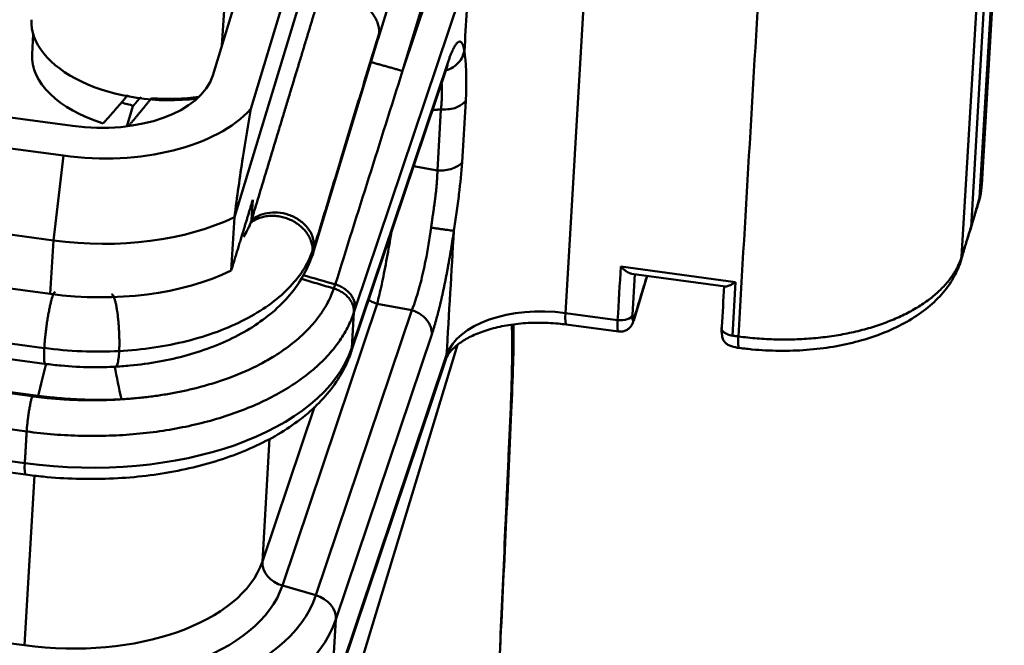
# Model space of a CAD drawing. Units: millimetres. Extents: x 2279 to 3170, y 588 to 1218.
# Drawn here: x 2509 to 2547, y 719 to 743 of the extents above; entities that cross this region are included whole.
import ezdxf

# ---------------------------------------------------------------- set-up
doc = ezdxf.new("R2010")
doc.units = ezdxf.units.MM
doc.header["$LTSCALE"] = 65.395
doc.layers.add('1', color=7, linetype='CONTINUOUS')

msp = doc.modelspace()

# ---------------------------------------------------------------- linework, layer by layer
at = {"layer": '1', "color": 7, "linetype": 'Continuous', "lineweight": 50}
for p, q in [((2517.868, 739.64), (2524.457, 761.342)), ((2524.852, 760.556), (2517.233, 735.462)), ((2378.656, 755.679), (2510.631, 737.836)), ((2523.728, 741.105), (2527.179, 752.469)), ((2378.269, 752.407), (2510.244, 734.564)), ((2546.094, 736.715), (2546.964, 751.521)), ((2546.875, 751.01), (2546.004, 736.192)), ((2378.148, 750.341), (2510.123, 732.499)), ((2546.551, 749.906), (2545.678, 735.059)), ((2356.014, 749.291), (2509.426, 728.55)), ((2545.317, 733.93), (2546.191, 748.801)), ((2355.802, 747.927), (2509.214, 727.186)), ((2377.677, 746.408), (2509.652, 728.565)), ((2530.894, 746.631), (2530.02, 731.761)), ((2523.728, 741.105), (2525.369, 745.981)), ((2521.904, 731.939), (2526.302, 745.012)), ((2516.748, 742.084), (2516.902, 744.276)), ((2517.311, 743.936), (2516.399, 740.932)), ((2522.782, 742.34), (2523.257, 743.904)), ((2509.467, 742.526), (2509.421, 741.756)), ((2520.269, 734.052), (2522.79, 742.371)), ((2521.771, 730.419), (2525.473, 741.42)), ((2521.737, 730.243), (2525.439, 741.244)), ((2510.979, 738.981), (2501.34, 740.284)), ((2526.029, 737.59), (2526.167, 739.949)), ((2513.08, 738.966), (2513.315, 739.741)), ((2525.212, 739.622), (2525.074, 737.263)), ((2509.894, 730.411), (2443.905, 739.333)), ((2443.95, 738.72), (2509.991, 729.791)), ((2510.631, 737.836), (2510.244, 734.564)), ((2524.157, 737.436), (2525.074, 737.263)), ((2517.899, 735.354), (2517.945, 736.131)), ((2517.111, 733.397), (2517.233, 735.462)), ((2510.244, 734.564), (2510.123, 732.499)), ((2520.173, 733.809), (2520.264, 734.026)), ((2532.155, 733.554), (2536.587, 732.955)), ((2455.27, 733.25), (2509.142, 725.966)), ((2532.566, 733.279), (2536.199, 732.788)), ((2532.61, 731.696), (2532.702, 733.261)), ((2532.654, 731.478), (2533.176, 733.196)), ((2455.302, 732.806), (2509.175, 725.523)), ((2536.587, 732.955), (2536.466, 730.889)), ((2519.088, 721.239), (2522.749, 732.119)), ((2521.902, 731.935), (2521.851, 731.781)), ((2522.749, 732.119), (2524.084, 731.867)), ((2524.084, 731.867), (2520.382, 720.866)), ((2521.771, 730.419), (2521.851, 731.781)), ((2530.02, 731.761), (2532.034, 731.489)), ((2530.052, 731.317), (2532.066, 731.045)), ((2524.856, 730.933), (2521.155, 719.932)), ((2525.848, 730.529), (2521.09, 714.862)), ((2520.977, 716.914), (2525.428, 730.142)), ((2520.943, 716.738), (2525.394, 729.965)), ((2520.325, 728.144), (2518.316, 722.173)), ((2518.316, 722.173), (2518.594, 726.912)), ((2455.477, 726.189), (2509.131, 718.934)), ((2509.516, 725.483), (2509.131, 718.934)), ((2520.382, 720.866), (2519.088, 721.239)), ((2521.155, 719.932), (2520.977, 716.914))]:
    msp.add_line(p, q, dxfattribs=at)
for centre, major_axis, ratio, start_param, end_param in [((2514.393, 742.791), (-4.991, 0.293), 0.561372, 0.000023, 1.888758), ((2514.313, 741.468), (4.892, -0.288), 0.561372, 3.141596, 4.291499), ((2511.761, 741.559), (4.7, -0.276), 0.561372, 4.57816, 6.148956), ((2514.315, 741.468), (3.244, -0.191), 0.561372, 4.286188, 4.440371), ((2514.391, 742.79), (4.892, -0.288), 0.561372, 4.672561, 5.052248), ((2511.761, 741.559), (-6.788, 0.399), 0.561372, 1.436567, 2.721382), ((2511.616, 739.081), (-8.236, 0.484), 0.561372, 1.436567, 2.353828), ((2511.494, 737.016), (-8.236, 0.484), 0.561372, 1.436567, 2.353828), ((2529.355, 729.571), (-3.993, 0.235), 0.561372, 4.57816, 6.131503), ((2530.186, 732.308), (0.134, 0.991), 0.11075, 2.171044, 3.140373), ((2532.117, 731.762), (-0.499, 0.029), 0.561372, 1.436567, 3.007363), ((2532.176, 731.623), (-0.478, 0.145), 0.820119, 3.141572, 3.336375), ((2532.2, 732.036), (-0.134, -0.991), 0.11075, 5.312637, 6.283733), ((2510.971, 731.989), (-10.981, 0.646), 0.561372, 1.436567, 2.98991), ((2520.79, 730.562), (0.948, -0.319), 0.818061, 0.001034, 0.219172), ((2524.446, 730.284), (-0.948, 0.319), 0.818061, 3.14159, 3.360765), ((2509.309, 726.514), (0.134, 0.991), 0.11075, 2.171044, 3.14138), ((2510.461, 723.315), (-7.986, 0.469), 0.561372, 1.436567, 2.98991), ((2519.298, 722.03), (-0.948, 0.319), 0.818061, 0.219172, 1.62482), ((2510.413, 722.5), (8.82, -0.519), 0.561372, 4.57816, 6.131503), ((2510.403, 722.317), (10.147, -0.597), 0.561372, 4.57816, 6.131503), ((2520.173, 720.075), (-0.948, 0.319), 0.818061, 3.360765, 4.766413), ((2510.355, 721.502), (10.981, -0.646), 0.561372, 4.57816, 6.131503)]:
    msp.add_ellipse(centre, major_axis=major_axis, ratio=ratio, start_param=start_param, end_param=end_param, dxfattribs=at)
for points, degree in [([(2537.569, 745.729), (2537.278, 740.772), (2536.986, 735.815), (2536.695, 730.858)], 3), ([(2526.117, 741.87), (2526.179, 742.917), (2526.241, 743.965), (2526.302, 745.012)], 3), ([(2522.511, 741.448), (2523.728, 741.105)], 1), ([(2525.212, 739.622), (2524.884, 739.594)], 1), ([(2545.678, 735.059), (2546.004, 736.192)], 1), ([(2517.897, 735.355), (2517.896, 735.349), (2517.894, 735.343), (2517.892, 735.337)], 3), ([(2545.317, 733.93), (2545.678, 735.059)], 1), ([(2532.034, 731.489), (2532.074, 732.177), (2532.115, 732.866), (2532.155, 733.554)], 3), ([(2536.149, 732.795), (2536.118, 732.272), (2536.087, 731.75), (2536.057, 731.228)], 3), ([(2521.902, 731.935), (2521.903, 731.936), (2521.903, 731.938), (2521.904, 731.939)], 3), ([(2509.969, 729.817), (2509.863, 729.4), (2509.757, 728.983), (2509.652, 728.565)], 3), ([(2512.605, 729.712), (2512.693, 729.285), (2512.781, 728.859), (2512.87, 728.432)], 3), ([(2509.142, 725.966), (2509.214, 727.186)], 1)]:
    msp.add_open_spline(points, degree=degree, dxfattribs=at)
at = {"layer": '1', "color": 7, "linetype": 'Continuous', "lineweight": 50, "extrusion": (-2.2e-15, -5.7e-15, -1)}
msp.add_open_spline([(2520.401, 743.609), (2520.448, 743.65), (2520.499, 743.687), (2520.608, 743.754), (2520.666, 743.784), (2520.787, 743.835), (2520.851, 743.856), (2520.983, 743.889), (2521.05, 743.901), (2521.189, 743.917), (2521.259, 743.919), (2521.401, 743.916), (2521.473, 743.91), (2521.615, 743.887), (2521.685, 743.872), (2521.824, 743.832), (2521.892, 743.807), (2522.024, 743.75), (2522.088, 743.717), (2522.21, 743.644), (2522.268, 743.604), (2522.378, 743.517), (2522.429, 743.471), (2522.524, 743.372), (2522.567, 743.32), (2522.643, 743.211), (2522.677, 743.155), (2522.734, 743.04), (2522.758, 742.981), (2522.795, 742.862), (2522.808, 742.801), (2522.823, 742.68), (2522.825, 742.62), (2522.821, 742.56)], degree=3, knots=[0, 0, 0, 0, 0.0625, 0.0625, 0.125, 0.125, 0.1875, 0.1875, 0.25, 0.25, 0.3125, 0.3125, 0.375, 0.375, 0.4375, 0.4375, 0.5, 0.5, 0.5625, 0.5625, 0.625, 0.625, 0.6875, 0.6875, 0.75, 0.75, 0.8125, 0.8125, 0.875, 0.875, 0.9375, 0.9375, 1, 1, 1, 1], dxfattribs=at)
at = {"layer": '1', "color": 7, "linetype": 'Continuous', "lineweight": 50, "extrusion": (1.43887e-08, -4.36104e-09, 1)}
msp.add_open_spline([(2517.899, 735.354), (2519.2, 739.654), (2520.401, 743.609)], degree=2, dxfattribs=at)
at = {"layer": '1', "color": 7, "linetype": 'Continuous', "lineweight": 50, "extrusion": (-2.89723e-08, 8.78032e-09, -1)}
msp.add_open_spline([(2522.821, 742.56), (2522.619, 741.894), (2522.21, 740.547), (2521.59, 738.503), (2520.958, 736.415), (2520.532, 735.007), (2520.316, 734.296)], degree=3, knots=[0, 0, 0, 0, 0.242324, 0.489765, 0.742324, 1, 1, 1, 1], dxfattribs=at)
at = {"layer": '1', "color": 7, "linetype": 'Continuous', "lineweight": 50, "extrusion": (7.26e-12, -1.3883e-12, -1)}
msp.add_open_spline([(2522.821, 742.56), (2522.818, 742.504), (2522.81, 742.449), (2522.793, 742.377), (2522.788, 742.36), (2522.783, 742.343)], degree=3, knots=[0, 0, 0, 0, 0.754575, 0.754575, 1, 1, 1, 1], dxfattribs=at)
at = {"layer": '1', "color": 7, "linetype": 'Continuous', "lineweight": 50, "extrusion": (-7.5e-15, 8.9e-15, -1)}
msp.add_open_spline([(2525.473, 741.42), (2525.699, 742.091), (2526.04, 742.334), (2526.117, 741.87)], degree=2, dxfattribs=at)
at = {"layer": '1', "color": 7, "linetype": 'Continuous', "lineweight": 50, "extrusion": (1.049e-13, -1.066e-13, -1)}
msp.add_open_spline([(2526.111, 741.871), (2526.084, 741.78), (2526.029, 741.591), (2525.826, 741.346), (2525.604, 741.196), (2525.455, 741.148), (2525.414, 741.137)], degree=3, knots=[0, 0, 0, 0, 0.275179, 0.569237, 0.88217, 1, 1, 1, 1], dxfattribs=at)
at = {"layer": '1', "color": 7, "linetype": 'Continuous', "lineweight": 50, "extrusion": (2.971e-13, 1.52e-14, -1)}
msp.add_open_spline([(2526.172, 739.948), (2526.172, 739.951), (2526.182, 740.206), (2526.193, 740.698), (2526.18, 741.358), (2526.134, 741.697), (2526.111, 741.871)], degree=3, knots=[0, 0, 0, 0, 0.003796, 0.320529, 0.651589, 1, 1, 1, 1], dxfattribs=at)
at = {"layer": '1', "color": 7, "linetype": 'Continuous', "lineweight": 50, "extrusion": (1.2589e-12, -2.652e-13, -1)}
msp.add_open_spline([(2525.473, 741.42), (2525.47, 741.375), (2525.463, 741.33), (2525.447, 741.271), (2525.443, 741.257), (2525.438, 741.243)], degree=3, knots=[0, 0, 0, 0, 0.761832, 0.761832, 1, 1, 1, 1], dxfattribs=at)
at = {"layer": '1', "color": 7, "linetype": 'Continuous', "lineweight": 50, "extrusion": (8.40017e-08, -2.65065e-08, -1)}
msp.add_open_spline([(2521.129, 732.867), (2521.997, 735.618), (2522.863, 738.364), (2523.728, 741.106)], degree=3, dxfattribs=at)
at = {"layer": '1', "color": 7, "linetype": 'Continuous', "lineweight": 50, "extrusion": (-5.199e-13, 2.51e-14, -1)}
msp.add_open_spline([(2525.234, 740.638), (2525.235, 740.615), (2525.239, 740.566), (2525.245, 740.46), (2525.249, 740.319), (2525.247, 740.144), (2525.241, 739.969), (2525.23, 739.796), (2525.218, 739.679), (2525.212, 739.622)], degree=3, knots=[0, 0, 0, 0, 0.080377, 0.175468, 0.358468, 0.532419, 0.697319, 0.853176, 1, 1, 1, 1], dxfattribs=at)
at = {"layer": '1', "color": 7, "linetype": 'Continuous', "lineweight": 50, "extrusion": (3.65325e-11, -3.17696e-11, -1)}
msp.add_rational_spline([(2512.167, 739.08), (2512.475, 739.422), (2512.795, 739.791), (2513.125, 740.181)], [1, 0.99692205576, 0.99692205576, 1], degree=3, dxfattribs=at)
at = {"layer": '1', "color": 7, "linetype": 'Continuous', "lineweight": 50, "extrusion": (1.17492e-10, -9.65034e-11, -1)}
msp.add_rational_spline([(2514.035, 740.058), (2513.739, 739.69), (2513.445, 739.333), (2513.157, 738.989)], [1, 0.997367256885, 0.997070415096, 0.999109474632], degree=3, dxfattribs=at)
at = {"layer": '1', "color": 7, "linetype": 'Continuous', "lineweight": 50, "extrusion": (-8.94073e-10, 7.56477e-10, -1)}
msp.add_rational_spline([(2513.611, 740.091), (2513.511, 739.972), (2513.413, 739.855), (2513.315, 739.741)], [0.995824046718, 0.996603537953, 0.99799552238, 1], degree=3, dxfattribs=at)
at = {"layer": '1', "color": 7, "linetype": 'Continuous', "lineweight": 50, "extrusion": (-7.9e-15, 2.6e-14, -1)}
msp.add_open_spline([(2525.212, 739.622), (2525.252, 739.62), (2525.48, 739.613), (2525.896, 739.686), (2526.082, 739.862), (2526.172, 739.948)], degree=3, knots=[0, 0, 0, 0, 0.097543, 0.560764, 1, 1, 1, 1], dxfattribs=at)
at = {"layer": '1', "color": 7, "linetype": 'Continuous', "lineweight": 50, "extrusion": (2.2957e-12, -3.495e-13, -1)}
msp.add_open_spline([(2517.233, 735.462), (2517.34, 736.238), (2517.537, 737.671), (2517.764, 739.021), (2517.868, 739.64)], degree=3, knots=[0, 0, 0, 0, 0.541118, 1, 1, 1, 1], dxfattribs=at)
at = {"layer": '1', "color": 7, "linetype": 'Continuous', "lineweight": 50, "extrusion": (-5.99e-14, 1.837e-13, -1)}
msp.add_open_spline([(2525.074, 737.263), (2525.176, 737.258), (2525.279, 737.262), (2525.476, 737.286), (2525.57, 737.308), (2525.739, 737.366), (2525.815, 737.403), (2525.942, 737.488), (2525.993, 737.537), (2526.029, 737.59)], degree=3, knots=[0, 0, 0, 0, 0.25, 0.25, 0.5, 0.5, 0.75, 0.75, 1, 1, 1, 1], dxfattribs=at)
at = {"layer": '1', "color": 7, "linetype": 'Continuous', "lineweight": 50, "extrusion": (3.3973e-12, -4.225e-13, -1)}
msp.add_open_spline([(2525.704, 734.937), (2525.741, 735.168), (2525.818, 735.646), (2525.937, 736.553), (2526.003, 737.2), (2526.033, 737.586), (2526.033, 737.589)], degree=3, knots=[0, 0, 0, 0, 0.247554, 0.511272, 0.996276, 1, 1, 1, 1], dxfattribs=at)
at = {"layer": '1', "color": 7, "linetype": 'Continuous', "lineweight": 50, "extrusion": (1.95e-13, -2.3e-14, -1)}
msp.add_open_spline([(2525.074, 737.263), (2525.073, 737.228), (2525.072, 737.158), (2525.068, 737.047), (2525.061, 736.928), (2525.053, 736.801), (2525.042, 736.666), (2525.028, 736.523), (2525.011, 736.371), (2524.994, 736.224), (2524.975, 736.085), (2524.956, 735.949), (2524.935, 735.802), (2524.91, 735.628), (2524.881, 735.438), (2524.853, 735.242), (2524.836, 735.117), (2524.828, 735.058)], degree=3, knots=[0, 0, 0, 0, 0.052577, 0.107905, 0.165986, 0.226823, 0.290417, 0.35677, 0.425881, 0.497751, 0.555144, 0.612552, 0.677676, 0.747883, 0.839669, 0.923702, 1, 1, 1, 1], dxfattribs=at)
at = {"layer": '1', "color": 7, "linetype": 'Continuous', "lineweight": 50, "extrusion": (3.7e-15, -9e-16, -1)}
msp.add_open_spline([(2545.964, 735.996), (2546.086, 736.352), (2546.075, 736.725)], degree=2, dxfattribs=at)
at = {"layer": '1', "color": 7, "linetype": 'Continuous', "lineweight": 50, "extrusion": (-3.1618e-12, 5.558e-13, -1)}
msp.add_open_spline([(2546.004, 736.192), (2546.042, 736.326), (2546.077, 736.5), (2546.091, 736.676), (2546.094, 736.715)], degree=3, knots=[0, 0, 0, 0, 0.777001, 1, 1, 1, 1], dxfattribs=at)
at = {"layer": '1', "color": 7, "linetype": 'Continuous', "lineweight": 50, "extrusion": (-7.97258e-09, 2.42982e-09, 1)}
msp.add_open_spline([(2517.111, 733.397), (2517.576, 734.916), (2517.945, 736.131)], degree=2, dxfattribs=at)
at = {"layer": '1', "color": 7, "linetype": 'Continuous', "lineweight": 50, "extrusion": (7.6227e-12, -2.3193e-12, -1)}
msp.add_open_spline([(2545.293, 733.805), (2545.616, 734.897), (2545.954, 735.975)], degree=2, dxfattribs=at)
at = {"layer": '1', "color": 7, "linetype": 'Continuous', "lineweight": 50, "extrusion": (-1e-15, -2.5e-15, -1)}
msp.add_open_spline([(2520.254, 734.157), (2520.257, 734.215), (2520.254, 734.274), (2520.237, 734.393), (2520.224, 734.452), (2520.186, 734.569), (2520.162, 734.627), (2520.104, 734.741), (2520.071, 734.796), (2519.994, 734.904), (2519.951, 734.955), (2519.857, 735.053), (2519.807, 735.1), (2519.698, 735.187), (2519.64, 735.227), (2519.52, 735.301), (2519.456, 735.334), (2519.326, 735.392), (2519.259, 735.417), (2519.122, 735.46), (2519.053, 735.476), (2518.913, 735.501), (2518.842, 735.509), (2518.702, 735.515), (2518.633, 735.514), (2518.496, 735.503), (2518.429, 735.492), (2518.299, 735.463), (2518.237, 735.444), (2518.116, 735.397), (2518.059, 735.37), (2517.951, 735.307), (2517.9, 735.272), (2517.854, 735.233)], degree=3, knots=[0, 0, 0, 0, 0.0625, 0.0625, 0.125, 0.125, 0.1875, 0.1875, 0.25, 0.25, 0.3125, 0.3125, 0.375, 0.375, 0.4375, 0.4375, 0.5, 0.5, 0.5625, 0.5625, 0.625, 0.625, 0.6875, 0.6875, 0.75, 0.75, 0.8125, 0.8125, 0.875, 0.875, 0.9375, 0.9375, 1, 1, 1, 1], dxfattribs=at)
at = {"layer": '1', "color": 7, "linetype": 'Continuous', "lineweight": 50, "extrusion": (-1.14131e-11, 4.3897e-12, -1)}
msp.add_open_spline([(2517.855, 735.233), (2517.858, 735.242), (2517.865, 735.261), (2517.878, 735.29), (2517.887, 735.318), (2517.894, 735.336)], degree=3, knots=[0, 0, 0, 0, 0.249061, 0.499686, 1, 1, 1, 1], dxfattribs=at)
at = {"layer": '1', "color": 7, "linetype": 'Continuous', "lineweight": 50, "extrusion": (1.33e-14, 3.56e-14, -1)}
msp.add_open_spline([(2517.892, 735.337), (2517.979, 735.401), (2518.158, 735.532), (2518.513, 735.637), (2518.912, 735.657), (2519.333, 735.571), (2519.733, 735.375), (2520.064, 735.079), (2520.291, 734.702), (2520.308, 734.433), (2520.316, 734.296)], degree=3, knots=[0, 0, 0, 0, 0.107737, 0.220411, 0.338022, 0.460565, 0.588038, 0.720437, 0.85776, 1, 1, 1, 1], dxfattribs=at)
at = {"layer": '1', "color": 7, "linetype": 'Continuous', "lineweight": 50, "extrusion": (4.897e-12, -2.4833e-12, -1)}
msp.add_open_spline([(2517.583, 734.698), (2517.639, 734.784), (2517.715, 734.917), (2517.801, 735.093), (2517.837, 735.186), (2517.855, 735.233)], degree=3, knots=[0, 0, 0, 0, 0.491455, 0.745431, 1, 1, 1, 1], dxfattribs=at)
at = {"layer": '1', "color": 7, "linetype": 'Continuous', "lineweight": 50, "extrusion": (5.01e-14, -1.22e-14, -1)}
msp.add_open_spline([(2524.828, 735.058), (2524.77, 734.622), (2524.646, 733.876), (2524.39, 732.741), (2524.201, 732.15), (2524.084, 731.867), (2524.084, 731.867), (2524.084, 731.867)], degree=3, knots=[0, 0, 0, 0, 0.342863, 0.588975, 0.999961, 0.999961, 1, 1, 1, 1], dxfattribs=at)
at = {"layer": '1', "color": 7, "linetype": 'Continuous', "lineweight": 50, "extrusion": (-3.1545e-12, -2.27425e-11, -1)}
msp.add_open_spline([(2525.71, 734.936), (2525.703, 734.937), (2525.692, 734.938), (2525.662, 734.942), (2525.642, 734.944), (2525.592, 734.951), (2525.563, 734.955), (2525.496, 734.964), (2525.458, 734.969), (2525.375, 734.98), (2525.33, 734.987), (2525.236, 735), (2525.186, 735.007), (2525.085, 735.021), (2525.033, 735.028), (2524.93, 735.043), (2524.878, 735.051), (2524.828, 735.058)], degree=3, knots=[0, 0, 0, 0, 0.125, 0.125, 0.25, 0.25, 0.375, 0.375, 0.5, 0.5, 0.625, 0.625, 0.75, 0.75, 0.875, 0.875, 1, 1, 1, 1], dxfattribs=at)
at = {"layer": '1', "color": 7, "linetype": 'Continuous', "lineweight": 50, "extrusion": (-9.132e-13, 1.958e-13, -1)}
msp.add_open_spline([(2525.71, 734.936), (2525.534, 733.719), (2525.307, 732.66), (2525.083, 731.608), (2524.856, 730.933)], degree=2, knots=[0, 0, 0, 0.5, 0.5, 1, 1, 1], dxfattribs=at)
at = {"layer": '1', "color": 7, "linetype": 'Continuous', "lineweight": 50, "extrusion": (1.3351e-05, -7.84835e-07, -1)}
msp.add_open_spline([(2525.428, 730.142), (2525.522, 731.74), (2525.616, 733.338), (2525.71, 734.936)], degree=3, dxfattribs=at)
at = {"layer": '1', "color": 7, "linetype": 'Continuous', "lineweight": 50, "extrusion": (5.1542e-12, -1.0113e-12, -1)}
msp.add_open_spline([(2522.75, 732.121), (2522.806, 732.352), (2522.917, 732.807), (2523.1, 733.735), (2523.224, 734.444), (2523.285, 734.819), (2523.291, 734.855)], degree=3, knots=[0, 0, 0, 0, 0.332573, 0.654957, 0.967421, 1, 1, 1, 1], dxfattribs=at)
at = {"layer": '1', "color": 7, "linetype": 'Continuous', "lineweight": 50, "extrusion": (1.6019e-12, -3.943e-13, -1)}
msp.add_open_spline([(2520.316, 734.296), (2520.313, 734.24), (2520.305, 734.185), (2520.28, 734.082), (2520.264, 734.034), (2520.244, 733.988)], degree=3, knots=[0, 0, 0, 0, 0.521614, 0.521614, 1, 1, 1, 1], dxfattribs=at)
at = {"layer": '1', "color": 7, "linetype": 'Continuous', "lineweight": 50, "extrusion": (6.29817e-11, -2.83919e-11, -1)}
msp.add_open_spline([(2520.318, 734.296), (2520.313, 734.284), (2520.303, 734.259), (2520.287, 734.226), (2520.274, 734.197), (2520.264, 734.175), (2520.259, 734.162), (2520.256, 734.157)], degree=3, knots=[0, 0, 0, 0, 0.233192, 0.495274, 0.761962, 0.886846, 1, 1, 1, 1], dxfattribs=at)
at = {"layer": '1', "color": 7, "linetype": 'Continuous', "lineweight": 50, "extrusion": (2.5e-15, -4.8e-15, -1)}
msp.add_open_spline([(2512.586, 729.687), (2512.792, 729.697), (2513.38, 729.74), (2514.337, 729.87), (2515.424, 730.118), (2516.45, 730.459), (2517.4, 730.891), (2518.255, 731.413), (2518.995, 732.022), (2519.599, 732.706), (2519.994, 733.358), (2520.165, 733.779), (2520.22, 733.939)], degree=3, knots=[0, 0, 0, 0, 0.058022, 0.166815, 0.276105, 0.386046, 0.496747, 0.608137, 0.719525, 0.829543, 0.936575, 1, 1, 1, 1], dxfattribs=at)
at = {"layer": '1', "color": 7, "linetype": 'Continuous', "lineweight": 50, "extrusion": (1.4e-14, -2.86e-14, -1)}
msp.add_open_spline([(2520.254, 734.157), (2520.164, 733.9), (2520.038, 733.649), (2519.723, 733.162), (2519.532, 732.927), (2519.09, 732.479), (2518.838, 732.265), (2518.279, 731.865), (2517.972, 731.678), (2517.309, 731.336), (2516.954, 731.18), (2516.203, 730.903), (2515.808, 730.781), (2514.986, 730.576), (2514.56, 730.492), (2513.686, 730.364), (2513.239, 730.319), (2512.786, 730.295)], degree=3, knots=[0, 0, 0, 0, 0.125, 0.125, 0.25, 0.25, 0.375, 0.375, 0.5, 0.5, 0.625, 0.625, 0.75, 0.75, 0.875, 0.875, 1, 1, 1, 1], dxfattribs=at)
at = {"layer": '1', "color": 7, "linetype": 'Continuous', "lineweight": 50, "extrusion": (6.2111e-12, -1.2841e-12, -1)}
msp.add_open_spline([(2520.203, 733.889), (2520.215, 733.923), (2520.224, 733.956), (2520.245, 734.045), (2520.252, 734.101), (2520.254, 734.157)], degree=3, knots=[0, 0, 0, 0, 0.387724, 0.387724, 1, 1, 1, 1], dxfattribs=at)
at = {"layer": '1', "color": 7, "linetype": 'Continuous', "lineweight": 50, "extrusion": (2.6e-15, -7e-15, -1)}
msp.add_open_spline([(2536.662, 730.424), (2536.847, 730.398), (2537.382, 730.335), (2538.28, 730.288), (2539.336, 730.322), (2540.367, 730.447), (2541.353, 730.661), (2542.276, 730.964), (2543.119, 731.354), (2543.864, 731.83), (2544.488, 732.387), (2544.953, 732.992), (2545.193, 733.483), (2545.283, 733.752), (2545.302, 733.813)], degree=3, knots=[0, 0, 0, 0, 0.049405, 0.14223, 0.23518, 0.328332, 0.42187, 0.515975, 0.610779, 0.706239, 0.801637, 0.895449, 0.976602, 1, 1, 1, 1], dxfattribs=at)
at = {"layer": '1', "color": 7, "linetype": 'Continuous', "lineweight": 50, "extrusion": (1.6e-15, -5e-15, -1)}
msp.add_open_spline([(2536.695, 730.858), (2536.935, 730.826), (2537.42, 730.774), (2538.152, 730.736), (2538.882, 730.738), (2539.603, 730.781), (2540.308, 730.863), (2540.991, 730.985), (2541.645, 731.144), (2542.263, 731.34), (2542.84, 731.57), (2543.371, 731.832), (2543.85, 732.125), (2544.273, 732.444), (2544.635, 732.788), (2544.934, 733.152), (2545.166, 733.534), (2545.274, 733.797), (2545.317, 733.93)], degree=3, dxfattribs=at)
at = {"layer": '1', "color": 7, "linetype": 'Continuous', "lineweight": 50, "extrusion": (-3.6262e-12, 9.094e-13, -1)}
msp.add_open_spline([(2545.262, 733.699), (2545.274, 733.726), (2545.301, 733.8), (2545.311, 733.88), (2545.317, 733.93)], degree=3, knots=[0, 0, 0, 0, 0.363831, 1, 1, 1, 1], dxfattribs=at)
at = {"layer": '1', "color": 7, "linetype": 'Continuous', "lineweight": 50, "extrusion": (1.499e-13, 2.224e-13, -1)}
msp.add_rational_spline([(2532.155, 733.554), (2532.306, 733.4), (2532.458, 733.296), (2532.573, 733.278)], [1, 0.882330149673, 0.835571092699, 0.85972282908], degree=3, dxfattribs=at)
at = {"layer": '1', "color": 7, "linetype": 'Continuous', "lineweight": 50, "extrusion": (9.37504e-10, 3.12088e-09, -1)}
msp.add_open_spline([(2519.799, 733.089), (2520.225, 732.961), (2520.65, 732.833), (2521.076, 732.705)], degree=3, dxfattribs=at)
at = {"layer": '1', "color": 7, "linetype": 'Continuous', "lineweight": 50, "extrusion": (8.43276e-09, 2.96787e-08, -1)}
msp.add_open_spline([(2519.88, 733.222), (2520.296, 733.104), (2520.712, 732.986), (2521.129, 732.867)], degree=3, dxfattribs=at)
at = {"layer": '1', "color": 7, "linetype": 'Continuous', "lineweight": 50}
msp.add_open_spline([(2533.167, 733.198), (2533.166, 733.194), (2533.159, 733.174), (2533.151, 733.146), (2533.143, 733.118), (2533.138, 733.104), (2533.136, 733.097), (2533.135, 733.094), (2533.135, 733.092), (2533.134, 733.09), (2533.129, 733.073), (2533.095, 732.96), (2533.007, 732.673), (2532.952, 732.491), (2532.926, 732.405), (2532.913, 732.361), (2532.911, 732.355), (2532.906, 732.339), (2532.826, 732.076), (2532.746, 731.812), (2532.668, 731.557)], degree=3, knots=[0, 0, 0, 0, 0.007212, 0.036412, 0.051012, 0.058312, 0.061962, 0.063787, 0.063787, 0.065612, 0.065612, 0.299209, 0.416007, 0.474407, 0.503606, 0.503606, 0.518206, 0.518206, 0.532806, 1, 1, 1, 1], dxfattribs=at)
at = {"layer": '1', "color": 7, "linetype": 'Continuous', "lineweight": 50, "extrusion": (6.3e-15, -1.28e-14, -1)}
msp.add_open_spline([(2512.87, 728.432), (2512.957, 728.437), (2513.133, 728.448), (2513.396, 728.47), (2513.66, 728.496), (2513.924, 728.526), (2514.189, 728.561), (2514.453, 728.6), (2514.716, 728.644), (2514.979, 728.692), (2515.241, 728.745), (2515.502, 728.803), (2516.109, 728.951), (2517.066, 729.245), (2518.056, 729.68), (2519.119, 730.286), (2519.847, 730.86), (2520.386, 731.47), (2520.64, 731.817), (2520.831, 732.139), (2520.974, 732.432), (2521.043, 732.618), (2521.076, 732.705)], degree=3, knots=[0, 0, 0, 0, 0.021929, 0.04404, 0.066333, 0.088804, 0.111453, 0.134277, 0.157274, 0.180443, 0.203781, 0.227286, 0.250956, 0.370601, 0.501509, 0.566795, 0.7518, 0.812552, 0.867652, 0.917202, 0.961291, 1, 1, 1, 1], dxfattribs=at)
at = {"layer": '1', "color": 7, "linetype": 'Continuous', "lineweight": 50, "extrusion": (-6.7295e-10, 2.20298e-10, -1)}
msp.add_open_spline([(2521.076, 732.705), (2521.085, 732.733), (2521.103, 732.787), (2521.121, 732.842), (2521.129, 732.869)], degree=3, knots=[0, 0, 0, 0, 0.499985, 1, 1, 1, 1], dxfattribs=at)
at = {"layer": '1', "color": 7, "linetype": 'Continuous', "lineweight": 50, "extrusion": (-2.78e-14, -2.56e-14, -1)}
msp.add_open_spline([(2521.076, 732.705), (2521.132, 732.689), (2521.187, 732.669), (2521.294, 732.621), (2521.345, 732.594), (2521.443, 732.532), (2521.489, 732.498), (2521.574, 732.424), (2521.613, 732.384), (2521.683, 732.3), (2521.714, 732.256), (2521.768, 732.165), (2521.79, 732.118), (2521.824, 732.023), (2521.837, 731.974), (2521.852, 731.877), (2521.854, 731.829), (2521.851, 731.781)], degree=3, knots=[0, 0, 0, 0, 0.125, 0.125, 0.25, 0.25, 0.375, 0.375, 0.5, 0.5, 0.625, 0.625, 0.75, 0.75, 0.875, 0.875, 1, 1, 1, 1], dxfattribs=at)
at = {"layer": '1', "color": 7, "linetype": 'Continuous', "lineweight": 50, "extrusion": (5.09e-14, 4.62e-14, -1)}
msp.add_open_spline([(2521.129, 732.869), (2521.186, 732.853), (2521.241, 732.832), (2521.347, 732.784), (2521.399, 732.756), (2521.496, 732.694), (2521.542, 732.66), (2521.627, 732.585), (2521.666, 732.545), (2521.736, 732.46), (2521.767, 732.416), (2521.82, 732.324), (2521.842, 732.276), (2521.876, 732.179), (2521.888, 732.13), (2521.903, 732.032), (2521.905, 731.983), (2521.902, 731.935)], degree=3, knots=[0, 0, 0, 0, 0.125, 0.125, 0.25, 0.25, 0.375, 0.375, 0.5, 0.5, 0.625, 0.625, 0.75, 0.75, 0.875, 0.875, 1, 1, 1, 1], dxfattribs=at)
at = {"layer": '1', "color": 7, "linetype": 'Continuous', "lineweight": 50, "extrusion": (-9.704e-13, 2.2186e-12, -1)}
msp.add_open_spline([(2536.587, 732.955), (2536.539, 732.925), (2536.453, 732.87), (2536.349, 732.821), (2536.265, 732.791), (2536.217, 732.785), (2536.196, 732.788)], degree=3, knots=[0, 0, 0, 0, 0.312101, 0.56169, 0.749074, 1, 1, 1, 1], dxfattribs=at)
at = {"layer": '1', "color": 7, "linetype": 'Continuous', "lineweight": 50, "extrusion": (-4.379e-13, 8.93e-14, -1)}
msp.add_open_spline([(2510.313, 732.574), (2510.313, 732.574), (2510.313, 732.574), (2510.305, 732.575), (2510.296, 732.57), (2510.277, 732.55), (2510.267, 732.534), (2510.246, 732.492), (2510.235, 732.466), (2510.212, 732.403), (2510.2, 732.366), (2510.176, 732.284), (2510.164, 732.239), (2510.139, 732.139), (2510.126, 732.086), (2510.101, 731.971), (2510.089, 731.911), (2510.064, 731.784), (2510.052, 731.718), (2510.029, 731.583), (2510.017, 731.513), (2509.995, 731.372), (2509.985, 731.3), (2509.965, 731.156), (2509.956, 731.084), (2509.939, 730.941), (2509.932, 730.871), (2509.918, 730.732), (2509.912, 730.665), (2509.901, 730.534), (2509.897, 730.472), (2509.894, 730.412)], degree=3, knots=[0, 0, 0, 0, 0.000375, 0.000375, 0.071777, 0.071777, 0.143178, 0.143178, 0.21458, 0.21458, 0.285982, 0.285982, 0.357384, 0.357384, 0.428786, 0.428786, 0.500187, 0.500187, 0.571589, 0.571589, 0.642991, 0.642991, 0.714393, 0.714393, 0.785795, 0.785795, 0.857196, 0.857196, 0.928598, 0.928598, 1, 1, 1, 1], dxfattribs=at)
at = {"layer": '1', "color": 7, "linetype": 'Continuous', "lineweight": 50, "extrusion": (1.03e-14, 1.7e-15, -1)}
msp.add_open_spline([(2512.493, 732.486), (2512.493, 732.486), (2512.494, 732.486), (2512.505, 732.486), (2512.516, 732.481), (2512.539, 732.458), (2512.551, 732.442), (2512.574, 732.398), (2512.585, 732.37), (2512.608, 732.305), (2512.62, 732.268), (2512.642, 732.184), (2512.653, 732.137), (2512.674, 732.036), (2512.684, 731.981), (2512.703, 731.865), (2512.713, 731.803), (2512.73, 731.675), (2512.738, 731.609), (2512.752, 731.472), (2512.759, 731.401), (2512.77, 731.259), (2512.775, 731.186), (2512.783, 731.041), (2512.786, 730.969), (2512.791, 730.825), (2512.793, 730.755), (2512.794, 730.616), (2512.794, 730.548), (2512.791, 730.418), (2512.789, 730.355), (2512.786, 730.295)], degree=3, knots=[0, 0, 0, 0, 0.002991, 0.002991, 0.074206, 0.074206, 0.145421, 0.145421, 0.216636, 0.216636, 0.287851, 0.287851, 0.359066, 0.359066, 0.430281, 0.430281, 0.501496, 0.501496, 0.57271, 0.57271, 0.643925, 0.643925, 0.71514, 0.71514, 0.786355, 0.786355, 0.85757, 0.85757, 0.928785, 0.928785, 1, 1, 1, 1], dxfattribs=at)
at = {"layer": '1', "color": 7, "linetype": 'Continuous', "lineweight": 50, "extrusion": (-3.6385e-12, -7.7469e-12, -1)}
msp.add_open_spline([(2522.419, 732.272), (2522.423, 732.269), (2522.427, 732.266), (2522.48, 732.232), (2522.532, 732.205), (2522.638, 732.157), (2522.693, 732.137), (2522.75, 732.121)], degree=3, knots=[0, 0, 0, 0, 0.041916, 0.041916, 0.520958, 0.520958, 1, 1, 1, 1], dxfattribs=at)
at = {"layer": '1', "color": 7, "linetype": 'Continuous', "lineweight": 50, "extrusion": (-3.7e-15, 1.07e-14, -1)}
msp.add_open_spline([(2509.214, 727.187), (2509.565, 727.14), (2509.918, 727.102), (2510.627, 727.047), (2510.983, 727.029), (2511.693, 727.013), (2512.048, 727.015), (2512.754, 727.039), (2513.104, 727.061), (2513.798, 727.125), (2514.141, 727.166), (2514.816, 727.269), (2515.148, 727.33), (2515.798, 727.47), (2516.435, 727.629), (2517.339, 727.922), (2518.184, 728.266), (2518.703, 728.527), (2519.197, 728.802), (2519.432, 728.948), (2519.874, 729.252), (2520.081, 729.41), (2520.468, 729.739), (2520.646, 729.91), (2520.973, 730.261), (2521.121, 730.442), (2521.386, 730.812), (2521.502, 731.001), (2521.701, 731.386), (2521.784, 731.582), (2521.85, 731.781)], degree=3, knots=[0, 0, 0, 0, 0.0625, 0.0625, 0.125, 0.125, 0.1875, 0.1875, 0.25, 0.25, 0.3125, 0.3125, 0.375, 0.375, 0.4375, 0.5, 0.5625, 0.625, 0.625, 0.6875, 0.6875, 0.75, 0.75, 0.8125, 0.8125, 0.875, 0.875, 0.9375, 0.9375, 1, 1, 1, 1], dxfattribs=at)
at = {"layer": '1', "color": 7, "linetype": 'Continuous', "lineweight": 50, "extrusion": (-1.058e-13, -9.59e-14, -1)}
msp.add_open_spline([(2524.084, 731.867), (2524.135, 731.852), (2524.188, 731.833), (2524.291, 731.787), (2524.343, 731.76), (2524.442, 731.698), (2524.489, 731.663), (2524.577, 731.586), (2524.618, 731.545), (2524.691, 731.456), (2524.723, 731.41), (2524.777, 731.314), (2524.799, 731.265), (2524.833, 731.168), (2524.844, 731.119), (2524.857, 731.024), (2524.859, 730.977), (2524.856, 730.933)], degree=3, knots=[0, 0, 0, 0, 0.125, 0.125, 0.25, 0.25, 0.375, 0.375, 0.5, 0.5, 0.625, 0.625, 0.75, 0.75, 0.875, 0.875, 1, 1, 1, 1], dxfattribs=at)
at = {"layer": '1', "color": 7, "linetype": 'Continuous', "lineweight": 50, "extrusion": (4.41e-14, 4.12e-14, -1)}
msp.add_open_spline([(2532.668, 731.557), (2532.647, 731.485), (2532.628, 731.458), (2532.606, 731.51), (2532.603, 731.588), (2532.61, 731.696)], degree=3, knots=[0, 0, 0, 0, 0.5, 0.5, 1, 1, 1, 1], dxfattribs=at)
at = {"layer": '1', "color": 7, "linetype": 'Continuous', "lineweight": 50, "extrusion": (3.8e-15, -1.36e-14, -1)}
msp.add_open_spline([(2525.394, 729.965), (2525.404, 729.999), (2525.449, 730.103), (2525.581, 730.301), (2525.868, 730.567), (2526.286, 730.829), (2526.831, 731.062), (2527.473, 731.243), (2528.191, 731.358), (2528.957, 731.401), (2529.587, 731.373), (2529.948, 731.332), (2530.052, 731.317)], degree=3, knots=[0, 0, 0, 0, 0.057266, 0.16668, 0.271852, 0.383901, 0.495631, 0.608303, 0.722323, 0.837432, 0.953174, 1, 1, 1, 1], dxfattribs=at)
at = {"layer": '1', "color": 7, "linetype": 'Continuous', "lineweight": 50, "extrusion": (-6.374e-13, 2.79e-14, -1)}
msp.add_open_spline([(2527.95, 731.313), (2527.951, 731.287), (2527.951, 731.261), (2527.955, 731.101), (2527.957, 730.964), (2527.961, 730.541), (2527.961, 730.245), (2527.955, 729.78), (2527.953, 729.622), (2527.946, 729.299), (2527.942, 729.134), (2527.934, 728.882), (2527.931, 728.797), (2527.926, 728.625), (2527.922, 728.539), (2527.912, 728.277), (2527.905, 728.1), (2527.889, 727.745), (2527.881, 727.566), (2527.865, 727.208), (2527.857, 727.03), (2527.841, 726.674), (2527.833, 726.496), (2527.818, 726.139), (2527.81, 725.961), (2527.794, 725.604), (2527.786, 725.426), (2527.77, 725.069), (2527.762, 724.891), (2527.738, 724.356), (2527.722, 724), (2527.643, 722.217), (2527.58, 720.791), (2527.453, 717.938), (2527.39, 716.512), (2527.2, 712.233), (2527.073, 709.381), (2526.82, 703.676), (2526.693, 700.824), (2526.439, 695.119), (2526.059, 686.561), (2525.679, 678.004), (2525.425, 672.299)], degree=3, knots=[0, 0, 0, 0, 0.001763, 0.001763, 0.010756, 0.010756, 0.028742, 0.028742, 0.037735, 0.037735, 0.046728, 0.046728, 0.051225, 0.051225, 0.055721, 0.055721, 0.064715, 0.064715, 0.073708, 0.073708, 0.082701, 0.082701, 0.091694, 0.091694, 0.100687, 0.100687, 0.10968, 0.10968, 0.118673, 0.118673, 0.13666, 0.13666, 0.208605, 0.208605, 0.28055, 0.28055, 0.42444, 0.42444, 0.56833, 0.56833, 0.71222, 1, 1, 1, 1], dxfattribs=at)
at = {"layer": '1', "color": 7, "linetype": 'Continuous', "lineweight": 50, "extrusion": (9.3174e-12, -4.182e-13, -1)}
msp.add_open_spline([(2525.439, 672.989), (2525.528, 674.992), (2525.7, 678.865), (2525.95, 684.474), (2526.181, 689.682), (2526.395, 694.488), (2526.589, 698.87), (2526.765, 702.832), (2526.925, 706.437), (2527.076, 709.803), (2527.256, 713.729), (2527.465, 718.195), (2527.703, 723.128), (2527.885, 726.971), (2528.004, 729.764), (2528.017, 730.845), (2528.017, 731.327)], degree=3, knots=[0, 0, 0, 0, 0.102331, 0.197832, 0.286495, 0.368316, 0.443292, 0.510265, 0.570654, 0.627309, 0.682369, 0.772169, 0.85737, 0.938879, 0.971484, 1, 1, 1, 1], dxfattribs=at)
at = {"layer": '1', "color": 7, "linetype": 'Continuous', "lineweight": 50, "extrusion": (3.44e-14, -4.7e-14, -1)}
msp.add_open_spline([(2532.069, 731.052), (2532.124, 731.042), (2532.228, 731.039), (2532.372, 731.092), (2532.481, 731.171), (2532.557, 731.259), (2532.607, 731.347), (2532.635, 731.418), (2532.65, 731.464), (2532.656, 731.482)], degree=3, knots=[0, 0, 0, 0, 0.183771, 0.364004, 0.515982, 0.651098, 0.775781, 0.912573, 1, 1, 1, 1], dxfattribs=at)
at = {"layer": '1', "color": 7, "linetype": 'Continuous', "lineweight": 50, "extrusion": (3.31e-14, 3.4e-14, -1)}
msp.add_open_spline([(2536.052, 731.256), (2536.034, 731.127), (2536.044, 730.952), (2536.101, 730.735), (2536.181, 730.615), (2536.293, 730.532), (2536.479, 730.456), (2536.631, 730.422), (2536.742, 730.413)], degree=3, knots=[0, 0, 0, 0, 0.30239, 0.427252, 0.537831, 0.644488, 0.755401, 1, 1, 1, 1], dxfattribs=at)
at = {"layer": '1', "color": 7, "linetype": 'Continuous', "lineweight": 50, "extrusion": (-2.7e-14, -3.73e-14, -1)}
msp.add_open_spline([(2536.057, 731.228), (2536.051, 731.21), (2536.049, 731.192), (2536.051, 731.155), (2536.055, 731.137), (2536.07, 731.1), (2536.08, 731.083), (2536.107, 731.048), (2536.123, 731.031), (2536.161, 731), (2536.183, 730.985), (2536.23, 730.958), (2536.256, 730.946), (2536.311, 730.924), (2536.341, 730.915), (2536.402, 730.9), (2536.434, 730.894), (2536.466, 730.889)], degree=3, knots=[0, 0, 0, 0, 0.125, 0.125, 0.25, 0.25, 0.375, 0.375, 0.5, 0.5, 0.625, 0.625, 0.75, 0.75, 0.875, 0.875, 1, 1, 1, 1], dxfattribs=at)
at = {"layer": '1', "color": 7, "linetype": 'Continuous', "lineweight": 50, "extrusion": (2.30936e-11, 1.74572e-10, -1)}
msp.add_open_spline([(2536.695, 730.858), (2536.676, 730.861), (2536.657, 730.864), (2536.619, 730.869), (2536.599, 730.872), (2536.561, 730.876), (2536.542, 730.879), (2536.504, 730.884), (2536.484, 730.886), (2536.466, 730.889)], degree=3, knots=[0, 0, 0, 0, 0.25, 0.25, 0.5, 0.5, 0.75, 0.75, 1, 1, 1, 1], dxfattribs=at)
at = {"layer": '1', "color": 7, "linetype": 'Continuous', "lineweight": 50, "extrusion": (-1.306e-13, -1.63e-14, -1)}
msp.add_open_spline([(2536.695, 730.858), (2536.691, 730.804), (2536.689, 730.754), (2536.687, 730.662), (2536.687, 730.62), (2536.69, 730.548), (2536.692, 730.517), (2536.699, 730.467), (2536.704, 730.447), (2536.714, 730.422), (2536.72, 730.416), (2536.727, 730.415)], degree=3, knots=[0, 0, 0, 0, 0.202, 0.202, 0.404, 0.404, 0.605999, 0.605999, 0.807999, 0.807999, 1, 1, 1, 1], dxfattribs=at)
at = {"layer": '1', "color": 7, "linetype": 'Continuous', "lineweight": 50, "extrusion": (-2.165e-13, -2.82e-14, -1)}
msp.add_open_spline([(2509.894, 730.412), (2509.887, 730.302), (2509.884, 730.203), (2509.885, 730.033), (2509.888, 729.963), (2509.902, 729.859), (2509.911, 729.824), (2509.929, 729.803), (2509.934, 729.799), (2509.939, 729.799)], degree=3, knots=[0, 0, 0, 0, 0.297464, 0.297464, 0.594928, 0.594928, 0.892392, 0.892392, 1, 1, 1, 1], dxfattribs=at)
at = {"layer": '1', "color": 7, "linetype": 'Continuous', "lineweight": 50, "extrusion": (1.8e-15, 4.46e-14, -1)}
msp.add_open_spline([(2512.787, 730.294), (2512.308, 730.268), (2511.823, 730.265), (2510.855, 730.304), (2510.371, 730.347), (2509.894, 730.412)], degree=3, knots=[0, 0, 0, 0, 0.5, 0.5, 1, 1, 1, 1], dxfattribs=at)
at = {"layer": '1', "color": 7, "linetype": 'Continuous', "lineweight": 50, "extrusion": (1.1e-15, -3.2e-15, -1)}
msp.add_open_spline([(2509.175, 725.523), (2509.399, 725.493), (2510.047, 725.417), (2511.131, 725.348), (2512.414, 725.354), (2513.678, 725.448), (2514.907, 725.63), (2516.085, 725.899), (2517.197, 726.252), (2518.228, 726.688), (2519.165, 727.204), (2519.991, 727.796), (2520.69, 728.458), (2521.249, 729.179), (2521.57, 729.787), (2521.705, 730.148), (2521.737, 730.243)], degree=3, knots=[0, 0, 0, 0, 0.04093, 0.118137, 0.195391, 0.272709, 0.350156, 0.427798, 0.505699, 0.583905, 0.662415, 0.741113, 0.819562, 0.897125, 0.973073, 1, 1, 1, 1], dxfattribs=at)
at = {"layer": '1', "color": 7, "linetype": 'Continuous', "lineweight": 50, "extrusion": (-3.41e-14, 8.8e-15, -1)}
msp.add_open_spline([(2512.786, 730.295), (2512.781, 730.185), (2512.772, 730.086), (2512.75, 729.918), (2512.736, 729.848), (2512.705, 729.746), (2512.687, 729.712), (2512.661, 729.693), (2512.654, 729.691), (2512.647, 729.69)], degree=3, knots=[0, 0, 0, 0, 0.298848, 0.298848, 0.597695, 0.597695, 0.896543, 0.896543, 1, 1, 1, 1], dxfattribs=at)
at = {"layer": '1', "color": 7, "linetype": 'Continuous', "lineweight": 50, "extrusion": (-5.9e-15, -1.397e-13, -1)}
msp.add_open_spline([(2509.923, 729.801), (2510.128, 729.773), (2510.717, 729.705), (2511.638, 729.657), (2512.343, 729.672), (2512.664, 729.69)], degree=3, knots=[0, 0, 0, 0, 0.22606, 0.648608, 1, 1, 1, 1], dxfattribs=at)
at = {"layer": '1', "color": 7, "linetype": 'Continuous', "lineweight": 50, "extrusion": (-1.4967e-12, 2.373e-13, -1)}
msp.add_open_spline([(2509.426, 728.55), (2509.415, 728.513), (2509.404, 728.472), (2509.382, 728.38), (2509.371, 728.33), (2509.348, 728.223), (2509.337, 728.166), (2509.316, 728.047), (2509.306, 727.985), (2509.286, 727.859), (2509.277, 727.795), (2509.26, 727.667), (2509.252, 727.603), (2509.238, 727.477), (2509.232, 727.415), (2509.221, 727.297), (2509.217, 727.24), (2509.214, 727.187)], degree=3, knots=[0, 0, 0, 0, 0.125, 0.125, 0.25, 0.25, 0.375, 0.375, 0.5, 0.5, 0.625, 0.625, 0.75, 0.75, 0.875, 0.875, 1, 1, 1, 1], dxfattribs=at)
at = {"layer": '1', "color": 7, "linetype": 'Continuous', "lineweight": 50, "extrusion": (-1.4e-15, -4.18e-14, -1)}
msp.add_open_spline([(2509.426, 728.55), (2511.148, 728.319), (2512.87, 728.432)], degree=2, dxfattribs=at)
at = {"layer": '1', "color": 7, "linetype": 'Continuous', "lineweight": 50, "extrusion": (-3.4e-15, -7.98e-14, -1)}
msp.add_open_spline([(2509.652, 728.565), (2509.724, 728.556), (2509.87, 728.536), (2510.091, 728.511), (2510.315, 728.488), (2510.543, 728.468), (2510.775, 728.45), (2511.01, 728.436), (2511.305, 728.421), (2511.659, 728.411), (2512.068, 728.408), (2512.471, 728.414), (2512.737, 728.426), (2512.87, 728.432)], degree=3, knots=[0, 0, 0, 0, 0.06804, 0.137026, 0.206953, 0.277819, 0.34962, 0.42235, 0.496007, 0.62394, 0.750591, 0.875947, 1, 1, 1, 1], dxfattribs=at)

doc.saveas('drawing.dxf')
